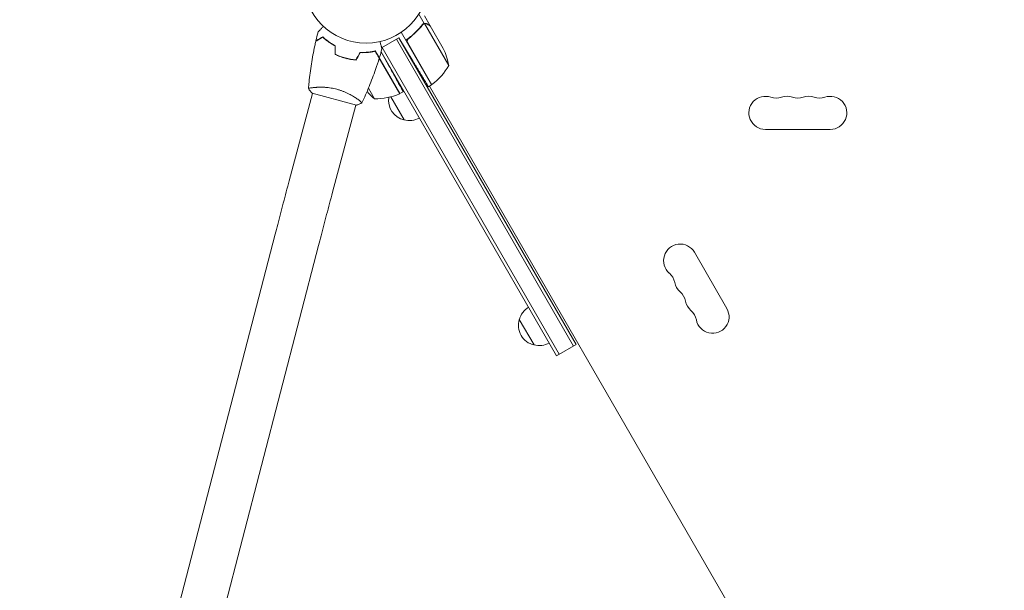
# Model space of a CAD drawing. Units: millimetres. Extents: x -4995 to 9152, y -5523 to 6016.
# Drawn here: x -3179 to -2344, y -2319 to -1836 of the extents above; entities that cross this region are included whole.
import ezdxf

# ---------------------------------------------------------------- set-up
doc = ezdxf.new("R2010")
doc.units = ezdxf.units.MM
doc.header["$LTSCALE"] = 20
doc.linetypes.add('HIDDEN', pattern=[9.525, 6.35, -3.175])
doc.layers.add('2d', color=230, linetype='Continuous')
doc.layers.add('CSA-SafetyZone', color=63, linetype='HIDDEN')

msp = doc.modelspace()

# ---------------------------------------------------------------- linework, layer by layer
at = {"layer": '2d', "lineweight": 0}
for p, q in [((-2835.85, -1839.27), (-2840.44, -1831.31)), ((-2830.85, -1841.22), (-2835.75, -1832.73)), ((-2835.85, -1839.27), (-2837.35, -1840.14)), ((-2815.19, -1874.85), (-2835.64, -1839.43)), ((-2830.85, -1841.22), (-2830.95, -1841.28)), ((-2819.8, -1860.37), (-2830.75, -1841.39)), ((-2872.03, -1859.8), (-2857.35, -1851.32)), ((-2709.42, -2112.56), (-2859.52, -1852.57)), ((-2707.25, -2111.31), (-2857.35, -1851.32)), ((-2857.35, -1851.32), (-2845.27, -1871.43)), ((-2829.66, -1891.28), (-2855.36, -1846.77)), ((-2848.34, -1851.32), (-2849.86, -1852.19)), ((-2871.64, -1859.57), (-2721.54, -2119.56)), ((-2849.92, -1855.8), (-2829.49, -1891.18)), ((-2901.36, -1869.1), (-2901.5, -1868.86)), ((-2856.54, -1898.72), (-2877.4, -1862.59)), ((-2856.72, -1898.82), (-2874.07, -1868.76)), ((-2872.44, -1863.29), (-2865.83, -1875.21)), ((-2872.42, -1863.23), (-2723.7, -2120.81)), ((-2897.14, -1869.9), (-2897.27, -1869.68)), ((-2929.18, -1893.53), (-2929.18, -1893.53)), ((-2883.18, -1894.09), (-2878.01, -1903.03)), ((-2829.66, -1891.28), (-2832.39, -1892.86)), ((-2831.39, -1892.28), (-2394.64, -2648.76)), ((-2950.33, -1972.48), (-2930.52, -1898.54)), ((-2931, -1898.41), (-2893.33, -1908.5)), ((-2852.95, -1920.95), (-2864.22, -1901.43)), ((-2856.54, -1898.72), (-2853.71, -1897.08)), ((-2913.63, -1982.32), (-2893.81, -1908.37)), ((-2546.75, -1929), (-2491.75, -1929)), ((-3071.04, -2437.12), (-2962.32, -2017.9)), ((-3034.25, -2446.66), (-2925.54, -2027.44)), ((-2579.38, -2080.78), (-2606.88, -2033.15)), ((-2742.85, -2111.65), (-2755.35, -2090)), ((-2723.7, -2120.81), (-2707.25, -2111.31))]:
    msp.add_line(p, q, dxfattribs=at)
msp.add_circle((-2885.25, -1803), 53, dxfattribs=at)
for centre, radius, start, end in [((-2864.59, -1882.58), 50, 8.8998, 26.37569), ((-2859.07, -1850.87), 50, 306.47279, 331.34969), ((-2848.89, -1903.6), 17, 134.2697, 134.96633), ((-2848.89, -1903.6), 17, 120.6413, 122.55502), ((-2831.13, -1888.67), 3, 303.19122, 306.47279), ((-2846.61, -1864.12), 50, 220.98381, 231.1002), ((-2876.83, -1853.05), 50, 268.65031, 293.52721), ((-2849.22, -1904.36), 17, 171.54883, 257.33207), ((-2858.07, -1896.14), 3, 293.52721, 296.80878), ((-2546.75, -1915), 14, 70.89011, 270), ((-2537.58, -1888.54), 14, 250.89011, 289.10989), ((-2528.42, -1915), 14, 70.89011, 109.10989), ((-2519.25, -1888.54), 14, 250.89011, 289.10989), ((-2510.08, -1915), 14, 70.89011, 109.10989), ((-2500.92, -1888.54), 14, 250.89011, 289.10989), ((-2491.75, -1915), 14, 270, 109.10989), ((-2848.39, -1904.46), 17, 254.1865, 299.3587), ((-2619.01, -2040.15), 14, 30, 229.10989), ((-2637.33, -2061.32), 14, 10.89011, 49.10989), ((-2609.84, -2056.03), 14, 190.89011, 229.10989), ((-2628.17, -2077.19), 14, 10.89011, 49.10989), ((-2600.67, -2071.9), 14, 190.89011, 229.10989), ((-2738.79, -2094.3), 17, 120.6413, 165.8135), ((-2619, -2093.07), 14, 10.89011, 49.10989), ((-2591.51, -2087.78), 14, 190.89011, 30), ((-2739.12, -2095.06), 17, 162.66793, 257.33207), ((-2738.29, -2095.16), 17, 254.1865, 299.3587)]:
    msp.add_arc(centre, radius, start, end, dxfattribs=at)
for points, knots in [([(-2925.87, -1846.35), (-2925.87, -1846.35), (-2925.87, -1846.34), (-2925.85, -1846.33), (-2925.85, -1846.32), (-2925.83, -1846.31), (-2925.83, -1846.31), (-2925.82, -1846.3), (-2925.81, -1846.28), (-2925.75, -1846.22), (-2925.68, -1846.15), (-2925.39, -1845.87), (-2925.1, -1845.58), (-2924.54, -1845.02), (-2924.33, -1844.81), (-2923.89, -1844.36), (-2923.65, -1844.13), (-2922.9, -1843.37), (-2922.34, -1842.82), (-2921.61, -1842.09), (-2921.48, -1841.95), (-2921.34, -1841.82)], [0.03093242, 0.03093242, 0.03093242, 0.03093242, 0.03756195, 0.03756195, 0.04131815, 0.04131815, 0.04225719, 0.04225719, 0.04319624, 0.04319624, 0.04507434, 0.04507434, 0.04883054, 0.04883054, 0.05070863, 0.05070863, 0.05258673, 0.05258673, 0.05634293, 0.05634293, 0.05718798, 0.05718798, 0.05718798, 0.05718798]), ([(-2837.53, -1840.35), (-2839.39, -1842.72), (-2841.47, -1845.02), (-2844.39, -1847.76), (-2844.99, -1848.3), (-2846.22, -1849.36), (-2846.86, -1849.89), (-2848.8, -1851.44), (-2850.15, -1852.43), (-2851.55, -1853.37)], [0, 0, 0, 0, 0.01003251, 0.01003251, 0.01254064, 0.01254064, 0.01504877, 0.01504877, 0.02006502, 0.02006502, 0.02006502, 0.02006502]), ([(-2849.1, -1851.89), (-2846.78, -1850.17), (-2844.66, -1848.35), (-2840.78, -1844.55), (-2839.02, -1842.57), (-2837.41, -1840.52)], [0, 0, 0, 0, 0.00859307, 0.00859307, 0.01718614, 0.01718614, 0.01718614, 0.01718614]), ([(-2837.53, -1840.35), (-2837.31, -1840.07), (-2837.06, -1839.84), (-2836.63, -1839.57), (-2836.48, -1839.5), (-2836.17, -1839.36), (-2836.01, -1839.31), (-2835.85, -1839.27)], [0, 0, 0, 0, 0.001155292, 0.001155292, 0.001732938, 0.001732938, 0.002310584, 0.002310584, 0.002310584, 0.002310584]), ([(-2836.53, -1839.76), (-2836.39, -1839.69), (-2836.25, -1839.62), (-2835.95, -1839.51), (-2835.8, -1839.47), (-2835.64, -1839.43)], [0.001328787, 0.001328787, 0.001328787, 0.001328787, 0.001872455, 0.001872455, 0.002416124, 0.002416124, 0.002416124, 0.002416124]), ([(-2835.85, -1839.27), (-2835.67, -1839.23), (-2835.49, -1839.21), (-2835.22, -1839.19), (-2835.09, -1839.19), (-2834.93, -1839.2), (-2834.85, -1839.21), (-2834.82, -1839.21), (-2834.8, -1839.22), (-2834.79, -1839.22), (-2834.68, -1839.23), (-2834.54, -1839.26), (-2834.39, -1839.3), (-2834.31, -1839.32), (-2834.27, -1839.33), (-2834.25, -1839.34), (-2834.24, -1839.34), (-2834.24, -1839.34), (-2834.23, -1839.34), (-2834.03, -1839.41), (-2833.84, -1839.5), (-2833.66, -1839.6)], [0, 0, 0, 0, 0.25, 0.25, 0.375, 0.4375, 0.46875, 0.484375, 0.484375, 0.5, 0.5, 0.625, 0.6875, 0.71875, 0.734375, 0.742187, 0.746094, 0.746094, 0.75, 0.75, 1, 1, 1, 1]), ([(-2833.55, -1839.78), (-2833.7, -1839.69), (-2833.84, -1839.62), (-2834.13, -1839.52), (-2834.27, -1839.48), (-2834.68, -1839.38), (-2834.96, -1839.36), (-2835.23, -1839.38)], [0, 0, 0, 0, 0.001089402, 0.001089402, 0.002178803, 0.002178803, 0.004357607, 0.004357607, 0.004357607, 0.004357607]), ([(-2830.75, -1841.39), (-2830.94, -1841.28), (-2831.29, -1841.08), (-2832.23, -1840.54), (-2832.83, -1840.19), (-2833.55, -1839.78)], [0, 0, 0, 0, 0.00517024, 0.00517024, 0.01034048, 0.01034048, 0.01034048, 0.01034048]), ([(-2921.9, -1850.9), (-2922.57, -1851.29), (-2923.2, -1851.65), (-2924.36, -1852.32), (-2924.89, -1852.63), (-2925.6, -1853.04), (-2925.83, -1853.17), (-2926.24, -1853.41), (-2926.44, -1853.52), (-2926.95, -1853.82), (-2927.23, -1853.97), (-2927.51, -1854.14), (-2927.59, -1854.18), (-2927.69, -1854.24), (-2927.72, -1854.26), (-2927.75, -1854.28), (-2927.77, -1854.29), (-2927.79, -1854.3), (-2927.79, -1854.3), (-2927.8, -1854.3), (-2927.8, -1854.31), (-2927.8, -1854.31)], [0, 0, 0, 0, 0.00350666, 0.00350666, 0.00701332, 0.00701332, 0.00876665, 0.00876665, 0.01051997, 0.01051997, 0.01402663, 0.01402663, 0.01577996, 0.01577996, 0.01753329, 0.01753329, 0.02103995, 0.02103995, 0.02454661, 0.02454661, 0.02744921, 0.02744921, 0.02744921, 0.02744921]), ([(-2921.87, -1850.65), (-2922.55, -1851.04), (-2923.17, -1851.4), (-2924.33, -1852.07), (-2924.86, -1852.37), (-2925.57, -1852.78), (-2925.79, -1852.91), (-2926.2, -1853.15), (-2926.39, -1853.26), (-2926.91, -1853.56), (-2927.18, -1853.71), (-2927.46, -1853.88), (-2927.53, -1853.92), (-2927.61, -1853.96), (-2927.63, -1853.98), (-2927.66, -1853.99), (-2927.67, -1854), (-2927.69, -1854.01), (-2927.71, -1854.02), (-2927.73, -1854.03), (-2927.73, -1854.03), (-2927.74, -1854.04), (-2927.74, -1854.04), (-2927.74, -1854.04)], [0, 0, 0, 0, 0.0035063, 0.0035063, 0.0070126, 0.0070126, 0.00876575, 0.00876575, 0.0105189, 0.0105189, 0.0140252, 0.0140252, 0.01577835, 0.01577835, 0.01665493, 0.01665493, 0.0175315, 0.0175315, 0.02103781, 0.02103781, 0.02454411, 0.02454411, 0.0274484, 0.0274484, 0.0274484, 0.0274484]), ([(-2911.54, -1858.25), (-2912.64, -1857.66), (-2913.67, -1857.06), (-2915.62, -1855.83), (-2916.54, -1855.21), (-2918.27, -1853.96), (-2919.08, -1853.33), (-2920.59, -1852.08), (-2921.27, -1851.48), (-2921.9, -1850.9)], [0, 0, 0, 0, 0.00398181, 0.00398181, 0.00796362, 0.00796362, 0.01194542, 0.01194542, 0.01592723, 0.01592723, 0.01592723, 0.01592723]), ([(-2911.34, -1858.13), (-2912.46, -1857.53), (-2913.51, -1856.92), (-2915.5, -1855.68), (-2916.43, -1855.04), (-2917.75, -1854.09), (-2918.17, -1853.77), (-2919, -1853.13), (-2919.39, -1852.81), (-2920.54, -1851.86), (-2921.24, -1851.24), (-2921.87, -1850.65)], [0, 0, 0, 0, 0.00404294, 0.00404294, 0.00808588, 0.00808588, 0.01010735, 0.01010735, 0.01212882, 0.01212882, 0.01617176, 0.01617176, 0.01617176, 0.01617176]), ([(-2850.27, -1854.85), (-2850.32, -1854.57), (-2850.33, -1854.29), (-2850.29, -1853.87), (-2850.27, -1853.73), (-2850.2, -1853.46), (-2850.16, -1853.33), (-2850.01, -1852.94), (-2849.87, -1852.69), (-2849.53, -1852.25), (-2849.33, -1852.05), (-2849.1, -1851.89)], [0.001013661, 0.001013661, 0.001013661, 0.001013661, 0.001852653, 0.001852653, 0.002272148, 0.002272148, 0.002691644, 0.002691644, 0.003530636, 0.003530636, 0.004369628, 0.004369628, 0.004369628, 0.004369628]), ([(-2934.08, -1894.41), (-2933.93, -1892.61), (-2933.75, -1890.81), (-2933.02, -1883.85), (-2932.34, -1878.71), (-2930.71, -1868.47), (-2929.76, -1863.38), (-2928.4, -1856.97), (-2928.1, -1855.64), (-2927.8, -1854.31)], [0.059167, 0.059167, 0.059167, 0.059167, 5.532003, 5.532003, 21.184998, 21.184998, 36.834564, 36.834564, 40.963278, 40.963278, 40.963278, 40.963278]), ([(-2873.4, -1854.66), (-2873.35, -1854.85), (-2873.3, -1855.04), (-2873.03, -1856.05), (-2872.83, -1856.81), (-2872.55, -1857.85), (-2872.46, -1858.18), (-2872.3, -1858.79), (-2872.22, -1859.07), (-2872.09, -1859.58), (-2872.03, -1859.81), (-2871.92, -1860.2), (-2871.88, -1860.36), (-2871.81, -1860.61), (-2871.79, -1860.7), (-2871.77, -1860.77), (-2871.76, -1860.79), (-2871.76, -1860.8), (-2871.76, -1860.8), (-2871.75, -1860.82), (-2871.75, -1860.83), (-2871.75, -1860.85), (-2871.75, -1860.85), (-2871.75, -1860.85)], [0.00292306, 0.00292306, 0.00292306, 0.00292306, 0.00379004, 0.00379004, 0.00758008, 0.00758008, 0.0094751, 0.0094751, 0.01137012, 0.01137012, 0.01326514, 0.01326514, 0.01516016, 0.01516016, 0.01705518, 0.01705518, 0.01800269, 0.01800269, 0.0189502, 0.0189502, 0.02274024, 0.02274024, 0.02935902, 0.02935902, 0.02935902, 0.02935902]), ([(-2911.54, -1865.5), (-2910.19, -1866.15), (-2908.79, -1866.75), (-2906.62, -1867.56), (-2905.88, -1867.81), (-2904.39, -1868.29), (-2903.62, -1868.52), (-2902.86, -1868.72)], [0, 0, 0, 0, 0.004702909, 0.004702909, 0.007054363, 0.007054363, 0.009405818, 0.009405818, 0.009405818, 0.009405818]), ([(-2911.34, -1865.37), (-2910.01, -1866.01), (-2908.63, -1866.6), (-2906.5, -1867.39), (-2905.78, -1867.64), (-2904.31, -1868.11), (-2903.56, -1868.33), (-2902.81, -1868.53)], [0, 0, 0, 0, 0.004616902, 0.004616902, 0.006925353, 0.006925353, 0.009233803, 0.009233803, 0.009233803, 0.009233803]), ([(-2902.86, -1868.72), (-2901.34, -1869.13), (-2899.81, -1869.46), (-2897.52, -1869.85), (-2896.76, -1869.96), (-2895.24, -1870.14), (-2894.48, -1870.21), (-2893.74, -1870.27)], [0.009405818, 0.009405818, 0.009405818, 0.009405818, 0.01410835, 0.01410835, 0.016459616, 0.016459616, 0.018810883, 0.018810883, 0.018810883, 0.018810883]), ([(-2902.81, -1868.53), (-2901.31, -1868.93), (-2899.81, -1869.25), (-2897.57, -1869.64), (-2896.82, -1869.75), (-2895.32, -1869.93), (-2894.58, -1870), (-2893.85, -1870.06)], [0.009233803, 0.009233803, 0.009233803, 0.009233803, 0.013850802, 0.013850802, 0.016159301, 0.016159301, 0.0184678, 0.0184678, 0.0184678, 0.0184678]), ([(-2890.22, -1863.78), (-2888.95, -1863.83), (-2887.74, -1863.83), (-2885.39, -1863.74), (-2884.27, -1863.66), (-2882.65, -1863.49), (-2882.12, -1863.43), (-2881.09, -1863.28), (-2880.58, -1863.21), (-2879.11, -1862.96), (-2878.2, -1862.77), (-2877.36, -1862.58)], [0, 0, 0, 0, 0.00404294, 0.00404294, 0.00808588, 0.00808588, 0.01010735, 0.01010735, 0.01212882, 0.01212882, 0.01617176, 0.01617176, 0.01617176, 0.01617176]), ([(-2890.11, -1863.99), (-2888.86, -1864.03), (-2887.67, -1864.03), (-2885.36, -1863.94), (-2884.26, -1863.86), (-2882.14, -1863.64), (-2881.12, -1863.5), (-2879.19, -1863.17), (-2878.29, -1862.99), (-2877.46, -1862.81)], [0, 0, 0, 0, 0.00398181, 0.00398181, 0.00796362, 0.00796362, 0.01194542, 0.01194542, 0.01592723, 0.01592723, 0.01592723, 0.01592723]), ([(-2874.05, -1868.71), (-2875.03, -1871.87), (-2876.06, -1875.02), (-2878.84, -1883.04), (-2880.66, -1887.9), (-2884.52, -1897.4), (-2886.54, -1902.04), (-2888.69, -1906.64)], [0, 0, 0, 0, 10.001335, 10.001335, 25.652861, 25.652861, 40.963078, 40.963078, 40.963078, 40.963078]), ([(-2877.46, -1862.81), (-2877.07, -1863.48), (-2876.71, -1864.11), (-2876.04, -1865.27), (-2875.73, -1865.8), (-2875.32, -1866.51), (-2875.19, -1866.73), (-2874.95, -1867.15), (-2874.84, -1867.34), (-2874.54, -1867.86), (-2874.38, -1868.13), (-2874.22, -1868.42), (-2874.18, -1868.49), (-2874.11, -1868.6), (-2874.1, -1868.63), (-2874.08, -1868.66), (-2874.07, -1868.68), (-2874.06, -1868.69), (-2874.06, -1868.7), (-2874.05, -1868.71), (-2874.05, -1868.71), (-2874.05, -1868.71)], [0, 0, 0, 0, 0.00350666, 0.00350666, 0.00701332, 0.00701332, 0.00876665, 0.00876665, 0.01051997, 0.01051997, 0.01402663, 0.01402663, 0.01577996, 0.01577996, 0.01753329, 0.01753329, 0.02103995, 0.02103995, 0.02454661, 0.02454661, 0.02744921, 0.02744921, 0.02744921, 0.02744921]), ([(-2877.36, -1862.58), (-2876.97, -1863.25), (-2876.61, -1863.88), (-2875.94, -1865.03), (-2875.64, -1865.56), (-2875.23, -1866.27), (-2875.1, -1866.49), (-2874.86, -1866.91), (-2874.75, -1867.1), (-2874.45, -1867.62), (-2874.3, -1867.88), (-2874.13, -1868.17), (-2874.09, -1868.24), (-2874.05, -1868.32), (-2874.03, -1868.34), (-2874.02, -1868.37), (-2874.01, -1868.38), (-2874, -1868.4), (-2873.99, -1868.42), (-2873.98, -1868.43), (-2873.98, -1868.44), (-2873.97, -1868.44), (-2873.97, -1868.45), (-2873.97, -1868.45)], [0, 0, 0, 0, 0.0035063, 0.0035063, 0.0070126, 0.0070126, 0.00876575, 0.00876575, 0.0105189, 0.0105189, 0.0140252, 0.0140252, 0.01577835, 0.01577835, 0.01665493, 0.01665493, 0.0175315, 0.0175315, 0.02103781, 0.02103781, 0.02454411, 0.02454411, 0.0274484, 0.0274484, 0.0274484, 0.0274484]), ([(-2934.09, -1894.48), (-2934.09, -1894.48), (-2934.09, -1894.48), (-2934.09, -1894.47), (-2934.09, -1894.45), (-2934.08, -1894.4), (-2934.07, -1894.38), (-2934.02, -1894.35), (-2933.99, -1894.32), (-2933.75, -1894.22), (-2933.38, -1894.12), (-2932.57, -1893.96), (-2932.26, -1893.91), (-2931.55, -1893.8), (-2931.16, -1893.74), (-2929.87, -1893.59), (-2928.88, -1893.49), (-2927.46, -1893.4), (-2927.17, -1893.38), (-2926.57, -1893.35), (-2926.26, -1893.33), (-2925.33, -1893.3), (-2924.68, -1893.29), (-2923.34, -1893.28), (-2922.64, -1893.29), (-2921.55, -1893.32), (-2921.19, -1893.33), (-2920.44, -1893.37), (-2920.05, -1893.39), (-2918.14, -1893.53), (-2916.55, -1893.7), (-2914.09, -1894.09), (-2913.25, -1894.25), (-2911.58, -1894.6), (-2910.74, -1894.8), (-2909.91, -1895.02)], [0.12220864, 0.12220864, 0.12220864, 0.12220864, 0.12268837, 0.12268837, 0.12524335, 0.12524335, 0.12652085, 0.12652085, 0.12779834, 0.12779834, 0.13290832, 0.13290832, 0.13546331, 0.13546331, 0.1380183, 0.1380183, 0.14312827, 0.14312827, 0.14440577, 0.14440577, 0.14568326, 0.14568326, 0.14823825, 0.14823825, 0.15079324, 0.15079324, 0.15207073, 0.15207073, 0.15334823, 0.15334823, 0.15845821, 0.15845821, 0.16101319, 0.16101319, 0.16356818, 0.16356818, 0.16356818, 0.16356818]), ([(-2909.91, -1895.02), (-2909.07, -1895.25), (-2908.25, -1895.49), (-2906.64, -1896.02), (-2905.85, -1896.3), (-2904.69, -1896.74), (-2904.3, -1896.89), (-2903.54, -1897.2), (-2903.16, -1897.36), (-2902.05, -1897.85), (-2901.34, -1898.18), (-2899.96, -1898.86), (-2899.29, -1899.2), (-2898.01, -1899.89), (-2897.39, -1900.24), (-2895.63, -1901.26), (-2894.58, -1901.93), (-2893.17, -1902.88), (-2892.72, -1903.18), (-2891.9, -1903.77), (-2891.53, -1904.04), (-2890.5, -1904.82), (-2889.95, -1905.27), (-2889.32, -1905.81), (-2889.15, -1905.97), (-2888.88, -1906.23), (-2888.79, -1906.34), (-2888.7, -1906.46), (-2888.68, -1906.5), (-2888.66, -1906.55), (-2888.66, -1906.58), (-2888.68, -1906.62), (-2888.69, -1906.64), (-2888.69, -1906.64), (-2888.69, -1906.64), (-2888.69, -1906.64)], [0.16356818, 0.16356818, 0.16356818, 0.16356818, 0.1661247, 0.1661247, 0.16868122, 0.16868122, 0.16995948, 0.16995948, 0.17123774, 0.17123774, 0.17379425, 0.17379425, 0.17635077, 0.17635077, 0.17890729, 0.17890729, 0.18402032, 0.18402032, 0.18657684, 0.18657684, 0.18913336, 0.18913336, 0.19424639, 0.19424639, 0.19680291, 0.19680291, 0.19935943, 0.19935943, 0.20063769, 0.20063769, 0.20191595, 0.20191595, 0.20447247, 0.20447247, 0.20490292, 0.20490292, 0.20490292, 0.20490292]), ([(-2888.69, -1906.64), (-2889.93, -1907.23), (-2891.29, -1907.79), (-2892.89, -1908.35), (-2893.11, -1908.43), (-2893.33, -1908.5)], [0, 0, 0, 0, 4.405135, 4.405135, 5.108724, 5.108724, 5.108724, 5.108724]), ([(-2962.32, -2017.9), (-2961.62, -2015.17), (-2960.88, -2012.36), (-2959.37, -2006.58), (-2958.6, -2003.62), (-2957.01, -1997.59), (-2956.2, -1994.52), (-2954.55, -1988.31), (-2953.72, -1985.17), (-2952.03, -1978.84), (-2951.19, -1975.66), (-2950.33, -1972.48)], [2.5944835, 2.5944835, 2.5944835, 2.5944835, 2.7039053, 2.7039053, 2.8133272, 2.8133272, 2.922749, 2.922749, 3.0321708, 3.0321708, 3.1415927, 3.1415927, 3.1415927, 3.1415927]), ([(-2925.54, -2027.44), (-2924.84, -2024.74), (-2924.11, -2021.95), (-2922.61, -2016.21), (-2921.84, -2013.27), (-2920.27, -2007.28), (-2919.46, -2004.23), (-2917.83, -1998.06), (-2917, -1994.93), (-2915.32, -1988.64), (-2914.48, -1985.48), (-2913.63, -1982.32)], [2.5944835, 2.5944835, 2.5944835, 2.5944835, 2.7039053, 2.7039053, 2.8133272, 2.8133272, 2.922749, 2.922749, 3.0321708, 3.0321708, 3.1415927, 3.1415927, 3.1415927, 3.1415927])]:
    msp.add_open_spline(points, degree=3, knots=knots, dxfattribs=at)
for points in [[(-2837.41, -1840.52), (-2837.17, -1840.21), (-2836.88, -1839.97), (-2836.55, -1839.78)], [(-2836.55, -1839.78), (-2836.55, -1839.78), (-2836.55, -1839.78), (-2836.54, -1839.77)], [(-2836.53, -1839.76), (-2836.53, -1839.77), (-2836.54, -1839.77), (-2836.54, -1839.77)], [(-2835.64, -1839.43), (-2835.5, -1839.41), (-2835.37, -1839.39), (-2835.23, -1839.38)], [(-2927.74, -1854.04), (-2927.15, -1851.47), (-2926.53, -1848.9), (-2925.87, -1846.35)], [(-2911.54, -1865.5), (-2911.54, -1863.08), (-2911.54, -1860.67), (-2911.54, -1858.25)], [(-2911.34, -1865.37), (-2911.34, -1862.96), (-2911.34, -1860.54), (-2911.34, -1858.13)], [(-2871.75, -1860.85), (-2872.45, -1863.39), (-2873.2, -1865.92), (-2873.97, -1868.45)], [(-2850.27, -1854.85), (-2850.2, -1855.19), (-2850.09, -1855.5), (-2849.92, -1855.8)], [(-2899.3, -1869.33), (-2899.3, -1869.36), (-2899.3, -1869.38), (-2899.3, -1869.41)], [(-2899.19, -1869.35), (-2899.2, -1869.42), (-2899.2, -1869.48), (-2899.2, -1869.55)], [(-2893.85, -1870.06), (-2892.64, -1867.97), (-2891.43, -1865.88), (-2890.22, -1863.78)], [(-2893.74, -1870.27), (-2892.53, -1868.18), (-2891.32, -1866.08), (-2890.11, -1863.99)], [(-2891.28, -1865.62), (-2891.2, -1865.6), (-2891.11, -1865.58), (-2891.02, -1865.56)], [(-2891.15, -1865.39), (-2891.06, -1865.36), (-2890.97, -1865.34), (-2890.88, -1865.32)], [(-2886.17, -1863.97), (-2885.94, -1863.89), (-2885.71, -1863.82), (-2885.47, -1863.74)], [(-2885.43, -1863.93), (-2885.2, -1863.85), (-2884.96, -1863.77), (-2884.73, -1863.69)], [(-2877.78, -1862.67), (-2877.72, -1862.72), (-2877.66, -1862.78), (-2877.6, -1862.84)], [(-2934.09, -1894.47), (-2934.09, -1894.47), (-2934.09, -1894.47), (-2934.09, -1894.47)], [(-2931, -1898.41), (-2932.13, -1897.14), (-2933.19, -1895.78), (-2934.09, -1894.48)]]:
    msp.add_open_spline(points, degree=3, dxfattribs=at)
for points, weights in [([(-2830.85, -1841.22), (-2830.85, -1841.22), (-2831.8, -1840.67), (-2833.66, -1839.6)], [0.983775506511, 0.983775506511, 0.989183671007, 1]), ([(-2899.3, -1869.53), (-2899.3, -1869.49), (-2899.3, -1869.45), (-2899.3, -1869.41)], [0.999379075395, 0.999584031164, 0.999791006033, 1]), ([(-2853.71, -1897.08), (-2853.71, -1897.08), (-2858.73, -1888.02), (-2865.83, -1875.21)], [1, 0.804737854124, 0.804737854124, 1]), ([(-2832.39, -1892.86), (-2832.39, -1892.86), (-2837.73, -1883.98), (-2845.27, -1871.43)], [1, 0.804737854124, 0.804737854124, 1])]:
    msp.add_rational_spline(points, weights, degree=3, dxfattribs=at)
at = {"layer": 'CSA-SafetyZone', "flags": 128}
msp.add_lwpolyline([(2340.54, 3024.85), (1547.58, 1651.41, -0.030531), (1554.76, 1422.05, -0.151628), (2632.46, 1296.7), (6326.09, -285.05, -0.41066), (7296.56, -2667.2), (7029.55, -3312.25, -0.410621), (4659.59, -4311.67), (2151.18, -3309.25, -0.542553), (-146.57, -5469.04), (-335.31, -5469.04, -0.326494), (-2387.11, -4622.26), (-2390.56, -4620.27, -0.09437), (-3078.39, -4471.64, -0.564321), (-4751.93, -1572.98, -0.017567), (-4731.18, -1442.5, -0.077555), (-4753.25, -862.95), (-4753.25, -219.05, -0.191559), (-4393.46, 1123.71), (-4193.25, 1470.48), (-4193.25, 1674.64, -0.526694), (-1999.86, 3868.04), (-1967.43, 3868.04), (-1255.55, 5101.05, -0.414214), (1244.28, 5770.88), (1670.71, 5524.68, -0.414214), (2340.54, 3024.85)], format="xyb", dxfattribs=at)
msp.add_lwpolyline([(6326.09, -285.05, -0.41066), (7296.56, -2667.2), (7029.55, -3312.25, -0.410621), (4659.59, -4311.67), (2151.18, -3309.25, -0.542553), (-146.57, -5469.04), (-335.31, -5469.04, -0.326494), (-2387.11, -4622.26), (-2390.56, -4620.27, -0.09437), (-3078.39, -4471.64, -0.564321), (-4751.93, -1572.98, -0.017567), (-4731.18, -1442.5, -0.077555), (-4753.25, -862.95), (-4753.25, -219.05, -0.191559), (-4393.46, 1123.71), (-4193.25, 1470.48), (-4193.25, 1674.64, -0.526694), (-1999.86, 3868.04), (-1967.19, 3868.04), (-1265.9, 5082.72, -0.414214), (1262.64, 5760.27), (1652.31, 5535.3, -0.414221), (2329.86, 3006.76), (1547.55, 1651.76, -0.030577), (1554.76, 1422.05, -0.145421), (2591.6, 1314.2, -0.006073), (2632.46, 1296.7)], format="xyb", close=True, dxfattribs=at)

doc.saveas('drawing.dxf')
